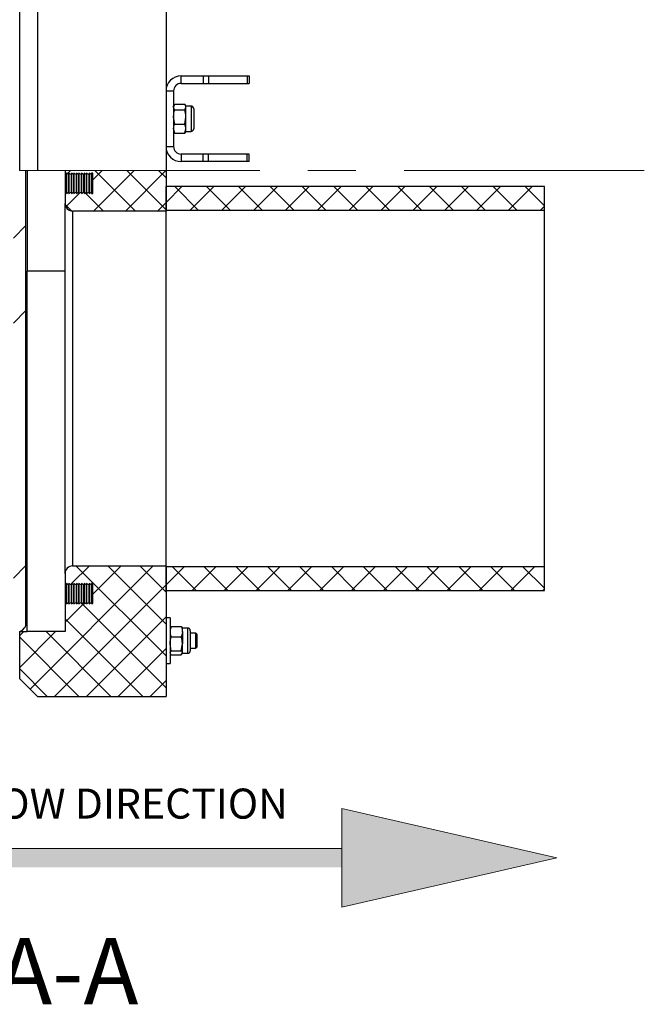
# Model space of a CAD drawing. Units: millimetres. Extents: x 8 to 201, y 4 to 288.
# Drawn here: x 66 to 99, y 178 to 230 of the extents above; entities that cross this region are included whole.
import ezdxf

# ---------------------------------------------------------------- set-up
doc = ezdxf.new("R2010")
doc.units = ezdxf.units.MM
doc.linetypes.add('CENTERX2', pattern=[20.32, 12.7, -2.54, 2.54, -2.54])
doc.styles.add('SLDTEXTSTYLE0', font='TXT', dxfattribs={"width": 0.7})
doc.dimstyles.new('SLDDIMSTYLE3', dxfattribs={"dimtxt": 2.731911, "dimasz": 2.64, "dimexe": 0, "dimexo": 0.0625, "dimgap": 0.682978, "dimtad": 1, "dimdec": 0, "dimlfac": 7.5, "dimrnd": 1e-09, "dimzin": 12, "dimdsep": 46, "dimtxsty": 'SLDTEXTSTYLE0', "dimsah": 1, "dimcen": 0.09, "dimadec": 0, "dimazin": 3, "dimtfac": 1, "dimtdec": 0, "dimtofl": 0, "dimtmove": 0, "dimatfit": 3, "dimfxl": 0, "dimfrac": 2, "dimtolj": 1, "dimtzin": 12, "dimarcsym": 0})
pattern_1 = [(45, (0, 0), (-0.841899, 0.841899), []), (135, (0, 0), (-0.8418994, -0.8418986), [])]

# ---------------------------------------------------------------- blocks, each defined once
blk = doc.blocks.new('SW_NOTE_0')
at = {"color": 0, "linetype": 'Continuous', "lineweight": 0, "insert": (0, 2.046), "char_height": 1.5875, "attachment_point": 1, "style": 'SLDTEXTSTYLE0'}
blk.add_mtext('NORMAL FLOW DIRECTION', dxfattribs=at)
blk = doc.blocks.new('flow_both_side')
at = {"linetype": 'Continuous'}
for points in [[(51.219, 183.992), (81.219, 183.992), (81.219, 184.992), (51.219, 184.992), (51.219, 187.102), (39.849, 184.492), (51.219, 181.882)], [(81.219, 187.102), (81.219, 184.992), (81.219, 183.992), (81.219, 181.882), (92.589, 184.492)]]:
    blk.add_hatch(color=7, dxfattribs=at).paths.add_polyline_path(points, flags=0)
at = {"color": 7, "linetype": 'Continuous', "lineweight": 18}
for p, q in [((51.219, 187.102), (39.849, 184.492)), ((51.219, 184.992), (51.219, 187.102)), ((81.219, 187.102), (92.589, 184.492)), ((81.219, 184.992), (81.219, 187.102)), ((81.219, 184.992), (51.219, 184.992)), ((81.219, 183.992), (81.219, 184.992)), ((39.849, 184.492), (51.219, 181.882)), ((92.589, 184.492), (81.219, 181.882)), ((51.219, 181.882), (51.219, 183.992)), ((81.219, 181.882), (81.219, 183.992))]:
    blk.add_line(p, q, dxfattribs=at)
at = {"color": 7, "linetype": 'Continuous', "lineweight": 0}
blk.add_blockref('SW_NOTE_0', (51.46, 186.103), dxfattribs=at)
blk = doc.blocks.new('_D_6')
at = {"color": 7, "linetype": 'Continuous', "lineweight": 0}
for p, q in [((65.574, 272.22), (31.403, 272.22)), ((32.403, 200.7), (32.403, 272.22)), ((39.641, 200.7), (31.403, 200.7))]:
    blk.add_line(p, q, dxfattribs=at)
at = {"color": 7, "linetype": 'Continuous', "lineweight": 18}
for points in [[(32.403, 272.22), (31.995, 269.58), (32.811, 269.58)], [(32.403, 200.7), (32.811, 203.34), (31.995, 203.34)]]:
    blk.add_solid(points, dxfattribs=at)
at = {"color": 7, "linetype": 'Continuous', "lineweight": 18, "insert": (29.675, 234.035), "char_height": 2.1167, "attachment_point": 1, "rotation": 90, "style": 'SLDTEXTSTYLE0'}
blk.add_mtext('536', dxfattribs=at)

msp = doc.modelspace()

# ---------------------------------------------------------------- hatches: boundary and pattern name
at = {"linetype": 'Continuous', "lineweight": 18}
h = msp.add_hatch(dxfattribs=at)
h.set_pattern_fill('ANSI34', angle=3e-322, style=0)
edge = h.paths.add_edge_path(flags=0)
edge.add_line((65.3738, 221.6136), (65.3738, 197.6367))
edge.add_arc((65.6405, 197.6367), 0.2667, 180, 225)
edge.add_line((65.452, 197.4482), (65.5624, 197.3377))
edge.add_arc((65.751, 197.5263), 0.2667, 225, 260.54845)
edge.add_arc((65.6634, 197.5263), 0.2667, 279.45155, 315)
edge.add_line((65.852, 197.3377), (65.9624, 197.4482))
edge.add_arc((65.7738, 197.6367), 0.2667, 315, 360)
edge.add_line((66.0405, 197.6367), (66.0405, 221.6136))
edge.add_line((66.0405, 221.6136), (65.3738, 221.6136))
h = msp.add_hatch(dxfattribs=at)
h.set_pattern_fill('DIN 128 Plastic', scale=0.125, style=0, pattern_type=2)
h.set_pattern_definition(pattern_1)
edge = h.paths.add_edge_path(flags=0)
edge.add_line((73.4405, 221.6136), (68.1072, 221.6136))
edge.add_line((68.1072, 221.6136), (68.1072, 221.4375))
edge.add_line((68.1072, 221.4375), (68.1543, 221.4125))
edge.add_arc((68.1605, 221.4242), 0.0133, 242, 360)
edge.add_line((68.1738, 221.4242), (68.1738, 221.4729))
edge.add_line((68.1738, 221.4729), (68.2876, 221.4125))
edge.add_arc((68.2938, 221.4242), 0.0133, 242, 360)
edge.add_line((68.3072, 221.4242), (68.3072, 221.4729))
edge.add_line((68.3072, 221.4729), (68.4209, 221.4125))
edge.add_arc((68.4272, 221.4242), 0.0133, 242, 360)
edge.add_line((68.4405, 221.4242), (68.4405, 221.4729))
edge.add_line((68.4405, 221.4729), (68.5543, 221.4125))
edge.add_arc((68.5605, 221.4242), 0.0133, 242, 360)
edge.add_line((68.5738, 221.4242), (68.5738, 221.4729))
edge.add_line((68.5738, 221.4729), (68.6876, 221.4125))
edge.add_arc((68.6938, 221.4242), 0.0133, 242, 360)
edge.add_line((68.7072, 221.4242), (68.7072, 221.4729))
edge.add_line((68.7072, 221.4729), (68.8209, 221.4125))
edge.add_arc((68.8272, 221.4242), 0.0133, 242, 360)
edge.add_line((68.8405, 221.4242), (68.8405, 221.4729))
edge.add_line((68.8405, 221.4729), (68.9543, 221.4125))
edge.add_arc((68.9605, 221.4242), 0.0133, 242, 360)
edge.add_line((68.9738, 221.4242), (68.9738, 221.4729))
edge.add_line((68.9738, 221.4729), (69.0876, 221.4125))
edge.add_arc((69.0938, 221.4242), 0.0133, 242, 360)
edge.add_line((69.1072, 221.4242), (69.1072, 221.4729))
edge.add_line((69.1072, 221.4729), (69.2209, 221.4125))
edge.add_arc((69.2272, 221.4242), 0.0133, 242, 360)
edge.add_line((69.2405, 221.4242), (69.2405, 221.4729))
edge.add_line((69.2405, 221.4729), (69.3543, 221.4125))
edge.add_arc((69.3605, 221.4242), 0.0133, 242, 360)
edge.add_line((69.3738, 221.4242), (69.3738, 221.4729))
edge.add_line((69.3738, 221.4729), (69.4876, 221.4125))
edge.add_arc((69.4938, 221.4242), 0.0133, 242, 360)
edge.add_line((69.5072, 221.4242), (69.5072, 221.4683))
edge.add_line((69.5072, 221.4683), (69.5738, 221.4683))
edge.add_line((69.5738, 221.4683), (69.5738, 220.4109))
edge.add_line((69.5738, 220.4109), (69.5072, 220.4109))
edge.add_line((69.5072, 220.4109), (69.5072, 220.455))
edge.add_arc((69.4938, 220.455), 0.0133, 0, 118)
edge.add_line((69.4876, 220.4667), (69.3738, 220.4063))
edge.add_line((69.3738, 220.4063), (69.3738, 220.455))
edge.add_arc((69.3605, 220.455), 0.0133, 0, 118)
edge.add_line((69.3543, 220.4667), (69.2405, 220.4063))
edge.add_line((69.2405, 220.4063), (69.2405, 220.455))
edge.add_arc((69.2272, 220.455), 0.0133, 0, 118)
edge.add_line((69.2209, 220.4667), (69.1072, 220.4063))
edge.add_line((69.1072, 220.4063), (69.1072, 220.455))
edge.add_arc((69.0938, 220.455), 0.0133, 0, 118)
edge.add_line((69.0876, 220.4667), (68.9738, 220.4063))
edge.add_line((68.9738, 220.4063), (68.9738, 220.455))
edge.add_arc((68.9605, 220.455), 0.0133, 0, 118)
edge.add_line((68.9543, 220.4667), (68.8405, 220.4063))
edge.add_line((68.8405, 220.4063), (68.8405, 220.455))
edge.add_arc((68.8272, 220.455), 0.0133, 0, 118)
edge.add_line((68.8209, 220.4667), (68.7072, 220.4063))
edge.add_line((68.7072, 220.4063), (68.7072, 220.455))
edge.add_arc((68.6938, 220.455), 0.0133, 0, 118)
edge.add_line((68.6876, 220.4667), (68.5738, 220.4063))
edge.add_line((68.5738, 220.4063), (68.5738, 220.455))
edge.add_arc((68.5605, 220.455), 0.0133, 0, 118)
edge.add_line((68.5543, 220.4667), (68.4405, 220.4063))
edge.add_line((68.4405, 220.4063), (68.4405, 220.455))
edge.add_arc((68.4272, 220.455), 0.0133, 0, 118)
edge.add_line((68.4209, 220.4667), (68.3072, 220.4063))
edge.add_line((68.3072, 220.4063), (68.3072, 220.455))
edge.add_arc((68.2938, 220.455), 0.0133, 0, 118)
edge.add_line((68.2876, 220.4667), (68.1738, 220.4063))
edge.add_line((68.1738, 220.4063), (68.1738, 220.455))
edge.add_arc((68.1605, 220.455), 0.0133, 0, 118)
edge.add_line((68.1543, 220.4667), (68.1072, 220.4417))
edge.add_line((68.1072, 220.4417), (68.1072, 219.8729))
edge.add_arc((68.5072, 219.8729), 0.4, 180, 270)
edge.add_line((68.5072, 219.4729), (73.4405, 219.4729))
edge.add_line((73.4405, 219.4729), (73.4405, 221.6136))
h = msp.add_hatch(dxfattribs=at)
h.set_pattern_fill('DIN 128 Plastic', scale=0.125, style=0, pattern_type=2)
h.set_pattern_definition(pattern_1)
h.paths.add_polyline_path([(93.4405, 219.4996), (93.4405, 220.7663), (73.4405, 220.7663), (73.4405, 219.4996)], flags=0)
h = msp.add_hatch(dxfattribs=at)
h.set_pattern_fill('DIN 128 Plastic', scale=0.125, style=0, pattern_type=2)
h.set_pattern_definition(pattern_1)
edge = h.paths.add_edge_path(flags=0)
edge.add_arc((68.2938, 199.7442), 0.0133, 242, 360)
edge.add_line((68.3072, 199.7442), (68.3072, 199.7929))
edge.add_line((68.3072, 199.7929), (68.4209, 199.7325))
edge.add_arc((68.4272, 199.7442), 0.0133, 242, 360)
edge.add_line((68.4405, 199.7442), (68.4405, 199.7929))
edge.add_line((68.4405, 199.7929), (68.5543, 199.7325))
edge.add_arc((68.5605, 199.7442), 0.0133, 242, 360)
edge.add_line((68.5738, 199.7442), (68.5738, 199.7929))
edge.add_line((68.5738, 199.7929), (68.6876, 199.7325))
edge.add_arc((68.6938, 199.7442), 0.0133, 242, 360)
edge.add_line((68.7072, 199.7442), (68.7072, 199.7929))
edge.add_line((68.7072, 199.7929), (68.8209, 199.7325))
edge.add_arc((68.8272, 199.7442), 0.0133, 242, 360)
edge.add_line((68.8405, 199.7442), (68.8405, 199.7929))
edge.add_line((68.8405, 199.7929), (68.9543, 199.7325))
edge.add_arc((68.9605, 199.7442), 0.0133, 242, 360)
edge.add_line((68.9738, 199.7442), (68.9738, 199.7929))
edge.add_line((68.9738, 199.7929), (69.0876, 199.7325))
edge.add_arc((69.0938, 199.7442), 0.0133, 242, 360)
edge.add_line((69.1072, 199.7442), (69.1072, 199.7929))
edge.add_line((69.1072, 199.7929), (69.2209, 199.7325))
edge.add_arc((69.2272, 199.7442), 0.0133, 242, 360)
edge.add_line((69.2405, 199.7442), (69.2405, 199.7929))
edge.add_line((69.2405, 199.7929), (69.3543, 199.7325))
edge.add_arc((69.3605, 199.7442), 0.0133, 242, 360)
edge.add_line((69.3738, 199.7442), (69.3738, 199.7929))
edge.add_line((69.3738, 199.7929), (69.4876, 199.7325))
edge.add_arc((69.4938, 199.7442), 0.0133, 242, 360)
edge.add_line((69.5072, 199.7442), (69.5072, 199.7883))
edge.add_line((69.5072, 199.7883), (69.5738, 199.7883))
edge.add_line((69.5738, 199.7883), (69.5738, 198.7309))
edge.add_line((69.5738, 198.7309), (69.5072, 198.7309))
edge.add_line((69.5072, 198.7309), (69.5072, 198.775))
edge.add_arc((69.4938, 198.775), 0.0133, 0, 118)
edge.add_line((69.4876, 198.7867), (69.3738, 198.7263))
edge.add_line((69.3738, 198.7263), (69.3738, 198.775))
edge.add_arc((69.3605, 198.775), 0.0133, 0, 118)
edge.add_line((69.3543, 198.7867), (69.2405, 198.7263))
edge.add_line((69.2405, 198.7263), (69.2405, 198.775))
edge.add_arc((69.2272, 198.775), 0.0133, 0, 118)
edge.add_line((69.2209, 198.7867), (69.1072, 198.7263))
edge.add_line((69.1072, 198.7263), (69.1072, 198.775))
edge.add_arc((69.0938, 198.775), 0.0133, 0, 118)
edge.add_line((69.0876, 198.7867), (68.9738, 198.7263))
edge.add_line((68.9738, 198.7263), (68.9738, 198.775))
edge.add_arc((68.9605, 198.775), 0.0133, 0, 118)
edge.add_line((68.9543, 198.7867), (68.8405, 198.7263))
edge.add_line((68.8405, 198.7263), (68.8405, 198.775))
edge.add_arc((68.8272, 198.775), 0.0133, 0, 118)
edge.add_line((68.8209, 198.7867), (68.7072, 198.7263))
edge.add_line((68.7072, 198.7263), (68.7072, 198.775))
edge.add_arc((68.6938, 198.775), 0.0133, 0, 118)
edge.add_line((68.6876, 198.7867), (68.5738, 198.7263))
edge.add_line((68.5738, 198.7263), (68.5738, 198.775))
edge.add_arc((68.5605, 198.775), 0.0133, 0, 118)
edge.add_line((68.5543, 198.7867), (68.4405, 198.7263))
edge.add_line((68.4405, 198.7263), (68.4405, 198.775))
edge.add_arc((68.4272, 198.775), 0.0133, 0, 118)
edge.add_line((68.4209, 198.7867), (68.3072, 198.7263))
edge.add_line((68.3072, 198.7263), (68.3072, 198.775))
edge.add_arc((68.2938, 198.775), 0.0133, 0, 118)
edge.add_line((68.2876, 198.7867), (68.1738, 198.7263))
edge.add_line((68.1738, 198.7263), (68.1738, 198.775))
edge.add_arc((68.1605, 198.775), 0.0133, 0, 118)
edge.add_line((68.1543, 198.7867), (68.1072, 198.7617))
edge.add_line((68.1072, 198.7617), (68.1072, 197.2596))
edge.add_line((68.1072, 197.2596), (66.1072, 197.2596))
edge.add_line((66.1072, 197.2596), (65.7072, 197.2596))
edge.add_line((65.7072, 197.2596), (65.7072, 194.7663))
edge.add_line((65.7072, 194.7663), (66.6405, 193.8329))
edge.add_line((66.6405, 193.8329), (73.4405, 193.8329))
edge.add_line((73.4405, 193.8329), (73.4405, 200.7263))
edge.add_line((73.4405, 200.7263), (68.5072, 200.7263))
edge.add_arc((68.5072, 200.3263), 0.4, 90, 180)
edge.add_line((68.1072, 200.3263), (68.1072, 199.7575))
edge.add_line((68.1072, 199.7575), (68.1543, 199.7325))
edge.add_arc((68.1605, 199.7442), 0.0133, 242, 360)
edge.add_line((68.1738, 199.7442), (68.1738, 199.7929))
edge.add_line((68.1738, 199.7929), (68.2876, 199.7325))
h = msp.add_hatch(dxfattribs=at)
h.set_pattern_fill('DIN 128 Plastic', scale=0.125, style=0, pattern_type=2)
h.set_pattern_definition(pattern_1)
h.paths.add_polyline_path([(73.4405, 200.6996), (73.4405, 199.4329), (93.4405, 199.4329), (93.4405, 200.6996)], flags=0)

# ---------------------------------------------------------------- linework, layer by layer
at = {"color": 7, "linetype": 'Continuous', "lineweight": 25}
for p, q in [((65.7072, 221.6136), (65.7072, 252.3529)), ((66.6405, 252.3529), (66.6405, 221.6136)), ((73.4405, 252.3529), (73.4405, 221.6136)), ((74.2405, 226.2196), (74.2405, 226.6196)), ((74.2405, 226.6196), (75.4082, 226.6196)), ((75.4082, 226.6196), (75.4082, 226.2196)), ((75.4082, 226.6196), (75.691, 226.6196)), ((75.691, 226.6196), (75.691, 226.2196)), ((75.691, 226.6196), (77.7234, 226.6196)), ((77.7234, 226.6196), (77.7234, 226.2196)), ((77.7234, 226.6196), (77.8405, 226.6196)), ((77.8405, 226.6196), (77.8405, 226.2196)), ((73.4405, 225.8196), (73.8405, 225.8196)), ((73.4405, 225.8196), (73.4405, 222.8863)), ((73.8405, 225.8196), (73.8405, 222.8863)), ((74.2405, 226.2196), (75.4082, 226.2196)), ((75.4082, 226.2196), (75.691, 226.2196)), ((75.691, 226.2196), (77.7234, 226.2196)), ((77.7234, 226.2196), (77.8405, 226.2196)), ((73.872, 225.0742), (73.8405, 225.0196)), ((73.9001, 225.116), (74.4343, 225.116)), ((73.9001, 224.8223), (74.4343, 224.8223)), ((74.4938, 225.0196), (74.4623, 225.0742)), ((74.7694, 225.0196), (74.4938, 225.0196)), ((74.4938, 224.9692), (74.4938, 225.0196)), ((74.4938, 224.4407), (74.4938, 224.9692)), ((74.7694, 225.0196), (74.7694, 223.6863)), ((74.9072, 224.8818), (74.9072, 223.824)), ((73.9001, 224.0592), (73.8405, 224.4407)), ((74.4343, 224.0592), (74.4938, 224.4407)), ((74.4938, 223.8245), (74.4938, 224.4407)), ((73.9001, 223.5898), (73.8405, 223.8245)), ((73.9001, 224.0592), (74.4343, 224.0592)), ((74.4343, 223.5898), (74.4938, 223.8245)), ((74.4938, 223.6863), (74.4938, 223.8245)), ((73.8405, 223.6863), (73.872, 223.6317)), ((73.9001, 223.5898), (74.4343, 223.5898)), ((74.4623, 223.6317), (74.4938, 223.6863)), ((74.4938, 223.6863), (74.7694, 223.6863)), ((73.4405, 222.8863), (73.8405, 222.8863)), ((74.2405, 222.4863), (74.2405, 222.0863)), ((75.4082, 222.4863), (74.2405, 222.4863)), ((75.4082, 222.0863), (75.4082, 222.4863)), ((75.691, 222.4863), (75.4082, 222.4863)), ((75.691, 222.0863), (75.691, 222.4863)), ((77.7234, 222.4863), (75.691, 222.4863)), ((77.7234, 222.0863), (77.7234, 222.4863)), ((77.8405, 222.4863), (77.7234, 222.4863)), ((77.8405, 222.0863), (77.8405, 222.4863)), ((75.4082, 222.0863), (74.2405, 222.0863)), ((75.691, 222.0863), (75.4082, 222.0863)), ((77.7234, 222.0863), (75.691, 222.0863)), ((77.8405, 222.0863), (77.7234, 222.0863)), ((66.0405, 197.6367), (66.0405, 221.6136)), ((66.1072, 221.6136), (66.1072, 216.3067)), ((68.1072, 221.6136), (68.1072, 221.4375)), ((68.1543, 221.4125), (68.1072, 221.4375)), ((68.1072, 221.4375), (68.1072, 220.4417)), ((68.1543, 221.4125), (68.1543, 220.4667)), ((68.2876, 221.4125), (68.1738, 221.4729)), ((68.1738, 221.4729), (68.1738, 221.4242)), ((68.1738, 221.4242), (68.1738, 220.455)), ((68.2876, 221.4125), (68.2876, 220.4667)), ((68.4209, 221.4125), (68.3072, 221.4729)), ((68.3072, 221.4729), (68.3072, 221.4242)), ((68.3072, 221.4242), (68.3072, 220.455)), ((68.4209, 221.4125), (68.4209, 220.4667)), ((68.5543, 221.4125), (68.4405, 221.4729)), ((68.4405, 221.4729), (68.4405, 221.4242)), ((68.4405, 221.4242), (68.4405, 220.455)), ((68.5543, 221.4125), (68.5543, 220.4667)), ((68.6876, 221.4125), (68.5738, 221.4729)), ((68.5738, 221.4729), (68.5738, 221.4242)), ((68.5738, 221.4242), (68.5738, 220.455)), ((68.6876, 221.4125), (68.6876, 220.4667)), ((68.8209, 221.4125), (68.7072, 221.4729)), ((68.7072, 221.4729), (68.7072, 221.4242)), ((68.7072, 221.4242), (68.7072, 220.455)), ((68.8209, 221.4125), (68.8209, 220.4667)), ((68.9543, 221.4125), (68.8405, 221.4729)), ((68.8405, 221.4729), (68.8405, 221.4242)), ((68.8405, 221.4242), (68.8405, 220.455)), ((68.9543, 221.4125), (68.9543, 220.4667)), ((69.0876, 221.4125), (68.9738, 221.4729)), ((68.9738, 221.4729), (68.9738, 221.4242)), ((68.9738, 221.4242), (68.9738, 220.455)), ((69.0876, 221.4125), (69.0876, 220.4667)), ((69.2209, 221.4125), (69.1072, 221.4729)), ((69.1072, 221.4729), (69.1072, 221.4242)), ((69.1072, 221.4242), (69.1072, 220.455)), ((69.2209, 221.4125), (69.2209, 220.4667)), ((69.3543, 221.4125), (69.2405, 221.4729)), ((69.2405, 221.4729), (69.2405, 221.4242)), ((69.2405, 221.4242), (69.2405, 220.455)), ((69.3543, 221.4125), (69.3543, 220.4667)), ((69.4876, 221.4125), (69.3738, 221.4729)), ((69.3738, 221.4729), (69.3738, 221.4242)), ((69.3738, 221.4242), (69.3738, 220.455)), ((69.4876, 221.4125), (69.4876, 220.4667)), ((69.5738, 221.4683), (69.5072, 221.4683)), ((69.5072, 221.4683), (69.5072, 221.4242)), ((69.5072, 221.4242), (69.5072, 220.455)), ((69.5738, 220.4109), (69.5738, 221.4683)), ((73.4405, 221.6136), (73.4405, 219.4729)), ((93.4405, 220.7663), (73.4405, 220.7663)), ((73.4405, 219.4996), (73.4405, 220.7663)), ((93.4405, 219.4996), (93.4405, 220.7663)), ((68.1072, 220.4417), (68.1543, 220.4667)), ((68.1072, 220.4417), (68.1072, 219.8729)), ((68.1738, 220.4063), (68.2876, 220.4667)), ((68.1738, 220.455), (68.1738, 220.4063)), ((68.3072, 220.4063), (68.4209, 220.4667)), ((68.3072, 220.455), (68.3072, 220.4063)), ((68.4405, 220.4063), (68.5543, 220.4667)), ((68.4405, 220.455), (68.4405, 220.4063)), ((68.5738, 220.4063), (68.6876, 220.4667)), ((68.5738, 220.455), (68.5738, 220.4063)), ((68.7072, 220.4063), (68.8209, 220.4667)), ((68.7072, 220.455), (68.7072, 220.4063)), ((68.8405, 220.4063), (68.9543, 220.4667)), ((68.8405, 220.455), (68.8405, 220.4063)), ((68.9738, 220.4063), (69.0876, 220.4667)), ((68.9738, 220.455), (68.9738, 220.4063)), ((69.1072, 220.4063), (69.2209, 220.4667)), ((69.1072, 220.455), (69.1072, 220.4063)), ((69.2405, 220.4063), (69.3543, 220.4667)), ((69.2405, 220.455), (69.2405, 220.4063)), ((69.3738, 220.4063), (69.4876, 220.4667)), ((69.3738, 220.455), (69.3738, 220.4063)), ((69.5072, 220.455), (69.5072, 220.4109)), ((69.5072, 220.4109), (69.5738, 220.4109)), ((68.1072, 200.3263), (68.1072, 219.8729)), ((73.4405, 219.4729), (68.5072, 219.4729)), ((68.5072, 219.4729), (68.5072, 200.7263)), ((93.4405, 219.4996), (73.4405, 219.4996)), ((73.4405, 200.7263), (73.4405, 219.4729)), ((93.4405, 200.6996), (93.4405, 219.4996)), ((68.1072, 216.3067), (66.1072, 216.3067)), ((66.1072, 197.2596), (66.1072, 216.3067)), ((66.0405, 205.5864), (66.1072, 205.5864)), ((68.1072, 200.3263), (68.1072, 199.7575)), ((68.5072, 200.7263), (73.4405, 200.7263)), ((73.4405, 200.7263), (73.4405, 193.8329)), ((73.4405, 200.6996), (93.4405, 200.6996)), ((73.4405, 199.4329), (73.4405, 200.6996)), ((93.4405, 199.4329), (93.4405, 200.6996)), ((68.2876, 199.7325), (68.1738, 199.7929)), ((68.1738, 199.7929), (68.1738, 199.7442)), ((68.4209, 199.7325), (68.3072, 199.7929)), ((68.3072, 199.7929), (68.3072, 199.7442)), ((68.5543, 199.7325), (68.4405, 199.7929)), ((68.4405, 199.7929), (68.4405, 199.7442)), ((68.6876, 199.7325), (68.5738, 199.7929)), ((68.5738, 199.7929), (68.5738, 199.7442)), ((68.8209, 199.7325), (68.7072, 199.7929)), ((68.7072, 199.7929), (68.7072, 199.7442)), ((68.9543, 199.7325), (68.8405, 199.7929)), ((68.8405, 199.7929), (68.8405, 199.7442)), ((69.0876, 199.7325), (68.9738, 199.7929)), ((68.9738, 199.7929), (68.9738, 199.7442)), ((69.2209, 199.7325), (69.1072, 199.7929)), ((69.1072, 199.7929), (69.1072, 199.7442)), ((69.3543, 199.7325), (69.2405, 199.7929)), ((69.2405, 199.7929), (69.2405, 199.7442)), ((69.4876, 199.7325), (69.3738, 199.7929)), ((69.3738, 199.7929), (69.3738, 199.7442)), ((69.5738, 199.7883), (69.5072, 199.7883)), ((69.5072, 199.7883), (69.5072, 199.7442)), ((69.5738, 198.7309), (69.5738, 199.7883)), ((68.1543, 199.7325), (68.1072, 199.7575)), ((68.1072, 199.7575), (68.1072, 198.7617)), ((68.1543, 199.7325), (68.1543, 198.7867)), ((68.1738, 199.7442), (68.1738, 198.775)), ((68.2876, 199.7325), (68.2876, 198.7867)), ((68.3072, 199.7442), (68.3072, 198.775)), ((68.4209, 199.7325), (68.4209, 198.7867)), ((68.4405, 199.7442), (68.4405, 198.775)), ((68.5543, 199.7325), (68.5543, 198.7867)), ((68.5738, 199.7442), (68.5738, 198.775)), ((68.6876, 199.7325), (68.6876, 198.7867)), ((68.7072, 199.7442), (68.7072, 198.775)), ((68.8209, 199.7325), (68.8209, 198.7867)), ((68.8405, 199.7442), (68.8405, 198.775)), ((68.9543, 199.7325), (68.9543, 198.7867)), ((68.9738, 199.7442), (68.9738, 198.775)), ((69.0876, 199.7325), (69.0876, 198.7867)), ((69.1072, 199.7442), (69.1072, 198.775)), ((69.2209, 199.7325), (69.2209, 198.7867)), ((69.2405, 199.7442), (69.2405, 198.775)), ((69.3543, 199.7325), (69.3543, 198.7867)), ((69.3738, 199.7442), (69.3738, 198.775)), ((69.4876, 199.7325), (69.4876, 198.7867)), ((69.5072, 199.7442), (69.5072, 198.775)), ((73.4405, 199.4329), (93.4405, 199.4329)), ((68.1072, 198.7617), (68.1543, 198.7867)), ((68.1072, 198.7617), (68.1072, 197.2596)), ((68.1738, 198.7263), (68.2876, 198.7867)), ((68.1738, 198.775), (68.1738, 198.7263)), ((68.3072, 198.7263), (68.4209, 198.7867)), ((68.3072, 198.775), (68.3072, 198.7263)), ((68.4405, 198.7263), (68.5543, 198.7867)), ((68.4405, 198.775), (68.4405, 198.7263)), ((68.5738, 198.7263), (68.6876, 198.7867)), ((68.5738, 198.775), (68.5738, 198.7263)), ((68.7072, 198.7263), (68.8209, 198.7867)), ((68.7072, 198.775), (68.7072, 198.7263)), ((68.8405, 198.7263), (68.9543, 198.7867)), ((68.8405, 198.775), (68.8405, 198.7263)), ((68.9738, 198.7263), (69.0876, 198.7867)), ((68.9738, 198.775), (68.9738, 198.7263)), ((69.1072, 198.7263), (69.2209, 198.7867)), ((69.1072, 198.775), (69.1072, 198.7263)), ((69.2405, 198.7263), (69.3543, 198.7867)), ((69.2405, 198.775), (69.2405, 198.7263)), ((69.3738, 198.7263), (69.4876, 198.7867)), ((69.3738, 198.775), (69.3738, 198.7263)), ((69.5072, 198.775), (69.5072, 198.7309)), ((69.5072, 198.7309), (69.5738, 198.7309)), ((73.6538, 197.9746), (73.4405, 197.9746)), ((73.6538, 197.9746), (73.6538, 195.5746)), ((65.7072, 197.2596), (65.7072, 197.2632)), ((65.7072, 194.7663), (65.7072, 197.2596)), ((65.7072, 197.2596), (66.1072, 197.2596)), ((65.852, 197.3377), (65.9624, 197.4482)), ((68.1072, 197.2596), (66.1072, 197.2596)), ((73.671, 197.471), (73.6538, 197.4413)), ((73.7134, 197.5183), (73.6816, 197.4649)), ((73.7134, 197.5183), (74.2476, 197.5183)), ((74.2476, 197.5183), (74.2795, 197.4649)), ((74.3072, 197.4413), (74.29, 197.471)), ((74.5827, 197.4413), (74.3072, 197.4413)), ((74.3072, 197.2464), (74.3072, 197.4413)), ((74.3072, 197.2464), (74.3072, 196.6026)), ((74.5827, 197.4413), (74.5827, 197.2464)), ((74.5827, 197.2464), (74.5827, 196.108)), ((74.7205, 197.3035), (74.7205, 197.1489)), ((75.0199, 197.1746), (74.7205, 197.1746)), ((75.0938, 197.1007), (75.0199, 197.1746)), ((75.0199, 196.7746), (75.0199, 197.1746)), ((73.7134, 196.9744), (74.2476, 196.9744)), ((74.7205, 197.1489), (74.7205, 196.2457)), ((75.0199, 196.3746), (75.0199, 196.7746)), ((75.0938, 196.7746), (75.0938, 197.1007)), ((75.0938, 196.4486), (75.0938, 196.7746)), ((73.7134, 196.2307), (73.6538, 196.6026)), ((73.7134, 196.2307), (74.2476, 196.2307)), ((74.2476, 196.2307), (74.3072, 196.6026)), ((74.2476, 196.0309), (74.3072, 196.1308)), ((74.3072, 196.1308), (74.3072, 196.6026)), ((74.3072, 196.108), (74.3072, 196.1308)), ((74.7205, 196.3746), (75.0199, 196.3746)), ((75.0199, 196.3746), (75.0938, 196.4486)), ((73.6538, 196.108), (73.671, 196.0782)), ((73.7134, 196.0309), (73.6816, 196.0843)), ((73.7134, 196.0309), (74.2476, 196.0309)), ((74.29, 196.0782), (74.3072, 196.108)), ((74.3072, 196.108), (74.5827, 196.108)), ((73.4405, 195.5746), (73.6538, 195.5746)), ((65.7072, 194.7663), (66.6405, 193.8329)), ((66.6405, 193.8329), (73.4405, 193.8329))]:
    msp.add_line(p, q, dxfattribs=at)
at = {"color": 7, "linetype": 'CENTERX2', "lineweight": 18}
msp.add_line((98.7205, 221.6136), (35.3605, 221.6136), dxfattribs=at)
at = {"color": 7, "linetype": 'Continuous', "lineweight": 25}
for centre, radius, start, end in [((74.2405, 225.8196), 0.8, 90, 180), ((74.2405, 225.8196), 0.4, 90, 180), ((74.7694, 224.8818), 0.1378, 0, 90), ((74.7694, 223.824), 0.1378, 270, 0), ((74.2405, 222.8863), 0.8, 180, 270), ((74.2405, 222.8863), 0.4, 180, 270), ((68.1605, 221.4242), 0.0133, 242, 0), ((68.2938, 221.4242), 0.0133, 242, 0), ((68.4272, 221.4242), 0.0133, 242, 0), ((68.5605, 221.4242), 0.0133, 242, 0), ((68.6938, 221.4242), 0.0133, 242, 0), ((68.8272, 221.4242), 0.0133, 242, 0), ((68.9605, 221.4242), 0.0133, 242, 0), ((69.0938, 221.4242), 0.0133, 242, 0), ((69.2272, 221.4242), 0.0133, 242, 0), ((69.3605, 221.4242), 0.0133, 242, 0), ((69.4938, 221.4242), 0.0133, 242, 0), ((68.1605, 220.455), 0.0133, 0, 118), ((68.2938, 220.455), 0.0133, 0, 118), ((68.4272, 220.455), 0.0133, 0, 118), ((68.5605, 220.455), 0.0133, 0, 118), ((68.6938, 220.455), 0.0133, 0, 118), ((68.8272, 220.455), 0.0133, 0, 118), ((68.9605, 220.455), 0.0133, 0, 118), ((69.0938, 220.455), 0.0133, 0, 118), ((69.2272, 220.455), 0.0133, 0, 118), ((69.3605, 220.455), 0.0133, 0, 118), ((69.4938, 220.455), 0.0133, 0, 118), ((68.5072, 219.8729), 0.4, 180, 270), ((68.5072, 200.3263), 0.4, 90, 180), ((68.1605, 199.7442), 0.0133, 242, 0), ((68.2938, 199.7442), 0.0133, 242, 0), ((68.4272, 199.7442), 0.0133, 242, 0), ((68.5605, 199.7442), 0.0133, 242, 0), ((68.6938, 199.7442), 0.0133, 242, 0), ((68.8272, 199.7442), 0.0133, 242, 0), ((68.9605, 199.7442), 0.0133, 242, 0), ((69.0938, 199.7442), 0.0133, 242, 0), ((69.2272, 199.7442), 0.0133, 242, 0), ((69.3605, 199.7442), 0.0133, 242, 0), ((69.4938, 199.7442), 0.0133, 242, 0), ((68.1605, 198.775), 0.0133, 0, 118), ((68.2938, 198.775), 0.0133, 0, 118), ((68.4272, 198.775), 0.0133, 0, 118), ((68.5605, 198.775), 0.0133, 0, 118), ((68.6938, 198.775), 0.0133, 0, 118), ((68.8272, 198.775), 0.0133, 0, 118), ((68.9605, 198.775), 0.0133, 0, 118), ((69.0938, 198.775), 0.0133, 0, 118), ((69.2272, 198.775), 0.0133, 0, 118), ((69.3605, 198.775), 0.0133, 0, 118), ((69.4938, 198.775), 0.0133, 0, 118), ((65.6634, 197.5263), 0.2667, 279.45155, 315), ((65.7738, 197.6367), 0.2667, 315, 0), ((74.5827, 197.3035), 0.1378, 0, 90), ((74.5827, 196.2457), 0.1378, 270, 0)]:
    msp.add_arc(centre, radius, start, end, dxfattribs=at)
for points, knots in [([(73.8405, 224.9692), (73.8414, 224.9825), (73.8447, 225.0322), (73.8767, 225.0806), (73.9001, 225.116)], [0, 0, 0, 0, 0.26863361, 1, 1, 1, 1]), ([(73.9001, 224.8223), (73.8911, 224.8346), (73.8562, 224.8825), (73.8472, 224.9322), (73.8405, 224.9692)], [0, 0, 0, 0, 0.2575513, 1, 1, 1, 1]), ([(73.8405, 224.4407), (73.8406, 224.4498), (73.8414, 224.5786), (73.8718, 224.7049), (73.9001, 224.8223)], [0, 0, 0, 0, 0.0702006, 1, 1, 1, 1]), ([(74.4938, 224.9692), (74.493, 224.9825), (74.4897, 225.0322), (74.4577, 225.0806), (74.4343, 225.116)], [0, 0, 0, 0, 0.2686336, 1, 1, 1, 1]), ([(74.4343, 224.8223), (74.4433, 224.8346), (74.4782, 224.8825), (74.4872, 224.9322), (74.4938, 224.9692)], [0, 0, 0, 0, 0.2575513, 1, 1, 1, 1]), ([(74.4938, 224.4407), (74.4938, 224.4498), (74.4929, 224.5786), (74.4626, 224.7049), (74.4343, 224.8223)], [0, 0, 0, 0, 0.0702006, 1, 1, 1, 1]), ([(73.8405, 223.8245), (73.8406, 223.8301), (73.8414, 223.9093), (73.8718, 223.987), (73.9001, 224.0592)], [0, 0, 0, 0, 0.0702006, 1, 1, 1, 1]), ([(74.4938, 223.8245), (74.4938, 223.8301), (74.4929, 223.9093), (74.4626, 223.987), (74.4343, 224.0592)], [0, 0, 0, 0, 0.0702006, 1, 1, 1, 1]), ([(73.9001, 223.5898), (73.8896, 223.6021), (73.8781, 223.6156), (73.8739, 223.6298), (73.8735, 223.6312)], [0, 0, 0, 0, 0.90058267, 1, 1, 1, 1]), ([(74.4343, 223.5898), (74.4447, 223.6021), (74.4563, 223.6156), (74.4605, 223.6298), (74.4609, 223.6312)], [0, 0, 0, 0, 0.90058267, 1, 1, 1, 1]), ([(73.7134, 197.5183), (73.7044, 197.4955), (73.6695, 197.4069), (73.6605, 197.3148), (73.6538, 197.2464)], [0, 0, 0, 0, 0.2575513, 1, 1, 1, 1]), ([(73.6538, 197.2464), (73.6547, 197.2217), (73.658, 197.1296), (73.69, 197.04), (73.7134, 196.9744)], [0, 0, 0, 0, 0.2686336, 1, 1, 1, 1]), ([(74.2476, 197.5183), (74.2566, 197.4955), (74.2915, 197.4069), (74.3005, 197.3148), (74.3072, 197.2464)], [0, 0, 0, 0, 0.2575513, 1, 1, 1, 1]), ([(74.3072, 197.2464), (74.3063, 197.2217), (74.303, 197.1296), (74.271, 197.04), (74.2476, 196.9744)], [0, 0, 0, 0, 0.2686336, 1, 1, 1, 1]), ([(73.6538, 196.6026), (73.6539, 196.6114), (73.6548, 196.737), (73.6851, 196.86), (73.7134, 196.9744)], [0, 0, 0, 0, 0.0702006, 1, 1, 1, 1]), ([(74.3072, 196.6026), (74.3071, 196.6114), (74.3063, 196.737), (74.2759, 196.86), (74.2476, 196.9744)], [0, 0, 0, 0, 0.07020058, 1, 1, 1, 1]), ([(73.6538, 196.1308), (73.6539, 196.1332), (73.6548, 196.1669), (73.6851, 196.2), (73.7134, 196.2307)], [0, 0, 0, 0, 0.0702006, 1, 1, 1, 1]), ([(74.3072, 196.1308), (74.3071, 196.1332), (74.3063, 196.1669), (74.2759, 196.2), (74.2476, 196.2307)], [0, 0, 0, 0, 0.0702006, 1, 1, 1, 1])]:
    msp.add_open_spline(points, degree=3, knots=knots, dxfattribs=at)

# ---------------------------------------------------------------- block references
at = {"color": 7, "linetype": 'Continuous'}
msp.add_blockref('flow_both_side', (1.5081, 0.8101), dxfattribs=at)

# ---------------------------------------------------------------- texts
at = {"color": 7, "linetype": 'Continuous', "lineweight": 18, "insert": (68.2526, 181.0618), "char_height": 3.5, "attachment_point": 2, "style": 'SLDTEXTSTYLE0'}
msp.add_mtext('A-A', dxfattribs=at)

# ---------------------------------------------------------------- dimensions: what is measured, and where the dimension line sits
at = {"color": 7, "linetype": 'Continuous', "lineweight": 18}
dim = msp.add_linear_dim(base=(32.4031, 272.2196), p1=(40.6405, 200.6996), p2=(66.5738, 272.2196), angle=90, dimstyle='SLDDIMSTYLE3', dxfattribs=at)
dim.commit()
dim.dimension.update_dxf_attribs({"geometry": '_D_6', "text_midpoint": (32.4031, 236.4596), "dimtype": 160})

doc.saveas('drawing.dxf')
